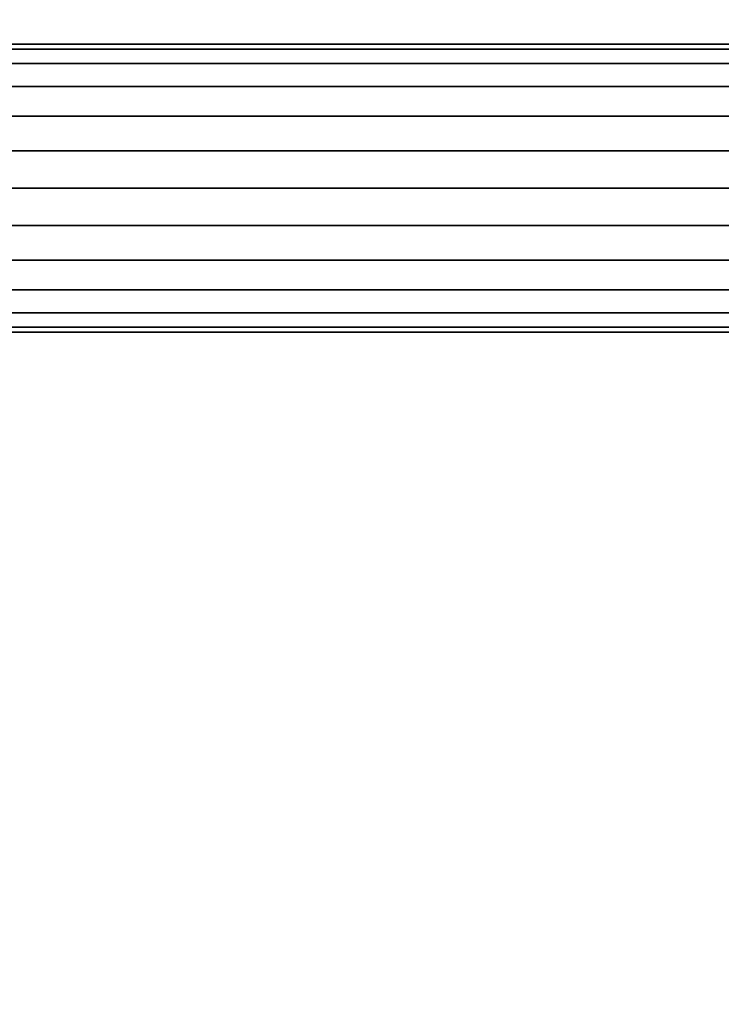
# Model space of a CAD drawing. Units: millimetres. Extents: x 5905 to 53433, y -5331 to 81661.
# Drawn here: x 6061 to 6207, y -4219 to -4014 of the extents above; entities that cross this region are included whole.
import ezdxf

# ---------------------------------------------------------------- set-up
doc = ezdxf.new("R2010")
doc.units = ezdxf.units.MM
doc.header["$LTSCALE"] = 200
doc.linetypes.add('HIDDEN', pattern=[0.375, 0.25, -0.125])
for name, color, linetype in [('72_HWAP_CA_D3_A-FURN-3-WKSF-TOP', 7, 'Continuous'), ('72_HWAP_CF_D2_WKSF_ACC', 2, 'Continuous'), ('72_HWAP_CF_D3_A-FURN-3-WKSF-SUPPORT', 7, 'Continuous'), ('72_HWAP_INSERT', 7, 'Continuous')]:
    doc.layers.add(name, color=color, linetype=linetype)

# ---------------------------------------------------------------- blocks, each defined once
blk = doc.blocks.new('72HWAP_CA_D3_WKSF_WZRA')
for points in [[(0, -1, 0.705), (0, 0, 0.705), (1, 0, 0.705), (1, -1, 0.705)], [(0, 0, 0.73), (0, -1, 0.73), (1, -1, 0.73), (1, 0, 0.73)]]:
    blk.add_3dface(points)
blk = doc.blocks.new('XCAD03C3FC2E7D5F0BE93B1040D8F09DB373CF')
at = {"layer": '72_HWAP_CA_D3_A-FURN-3-WKSF-TOP', "color": 0, "xscale": 1.596, "yscale": 0.696}
blk.add_blockref('72HWAP_CA_D3_WKSF_WZRA', (0.002, -0.002), dxfattribs=at)
blk = doc.blocks.new('72HWAP_CF_D3_SUPPORT-FRBS')
mesh = blk.add_polymesh((2, 24), dxfattribs=dict(n_close=True))
for k, corner in enumerate([(0, 0.05121, 0.02121), (0, 0.05019, 0.02898), (0, 0.04719, 0.03621), (0, 0.04243, 0.04243), (0, 0.03621, 0.04719), (0, 0.02898, 0.05019), (0, 0.02121, 0.05121), (0, 0.01345, 0.05019), (0, 0.00621, 0.04719), (0, 0, 0.04243), (0, -0.00477, 0.03621), (0, -0.00776, 0.02898), (0, -0.00879, 0.02121), (0, -0.00776, 0.01345), (0, -0.00477, 0.00621), (0, 0), (0, 0.00621, -0.00477), (0, 0.01345, -0.00776), (0, 0.02121, -0.00879), (0, 0.02898, -0.00776), (0, 0.03621, -0.00477), (0, 0.04243), (0, 0.04719, 0.00621), (0, 0.05019, 0.01345), (1, 0.05121, 0.02121), (1, 0.05019, 0.02898), (1, 0.04719, 0.03621), (1, 0.04243, 0.04243), (1, 0.03621, 0.04719), (1, 0.02898, 0.05019), (1, 0.02121, 0.05121), (1, 0.01345, 0.05019), (1, 0.00621, 0.04719), (1, 0, 0.04243), (1, -0.00477, 0.03621), (1, -0.00776, 0.02898), (1, -0.00879, 0.02121), (1, -0.00776, 0.01345), (1, -0.00477, 0.00621), (1, 0), (1, 0.00621, -0.00477), (1, 0.01345, -0.00776), (1, 0.02121, -0.00879), (1, 0.02898, -0.00776), (1, 0.03621, -0.00477), (1, 0.04243), (1, 0.04719, 0.00621), (1, 0.05019, 0.01345)]):
    mesh.set_mesh_vertex(divmod(k, 24), corner)
blk = doc.blocks.new('72_HWAP_CF_D2_SUPPORT-FRBS')
at = {"layer": '72_HWAP_CF_D2_WKSF_ACC', "linetype": 'HIDDEN'}
for p, q in [((0, 0), (1, 0)), ((1, -0.06), (0, -0.06))]:
    blk.add_line(p, q, dxfattribs=at)
blk = doc.blocks.new('72hwap_cf244503882CACB4F09BDC031202FAB1110')
at = {"xscale": 1.565}
blk.add_blockref('72_HWAP_CF_D2_SUPPORT-FRBS', (-0.0325, 0.03), dxfattribs=at)
blk = doc.blocks.new('XCAD03F515BB956E7C1F7B8EA9757C491C8E8D')
at = {"color": 7}
blk.add_blockref('72hwap_cf244503882CACB4F09BDC031202FAB1110', (0, 0), dxfattribs=at)
at = {"layer": '72_HWAP_CF_D3_A-FURN-3-WKSF-SUPPORT', "color": 0, "xscale": 1.565}
blk.add_blockref('72HWAP_CF_D3_SUPPORT-FRBS', (-0.0325, -0.0212, 0.6182), dxfattribs=at)

msp = doc.modelspace()

# ---------------------------------------------------------------- block references
at = {"layer": '72_HWAP_INSERT', "xscale": 1000.000000000233, "yscale": 1000.000000000233, "zscale": 1000.00000000026}
for name, p in [('XCAD03C3FC2E7D5F0BE93B1040D8F09DB373CF', (5914.59, -3786.4, 0)), ('XCAD03F515BB956E7C1F7B8EA9757C491C8E8D', (5963.45, -4048.87, 10.36))]:
    msp.add_blockref(name, p, dxfattribs=at)

doc.saveas('drawing.dxf')
